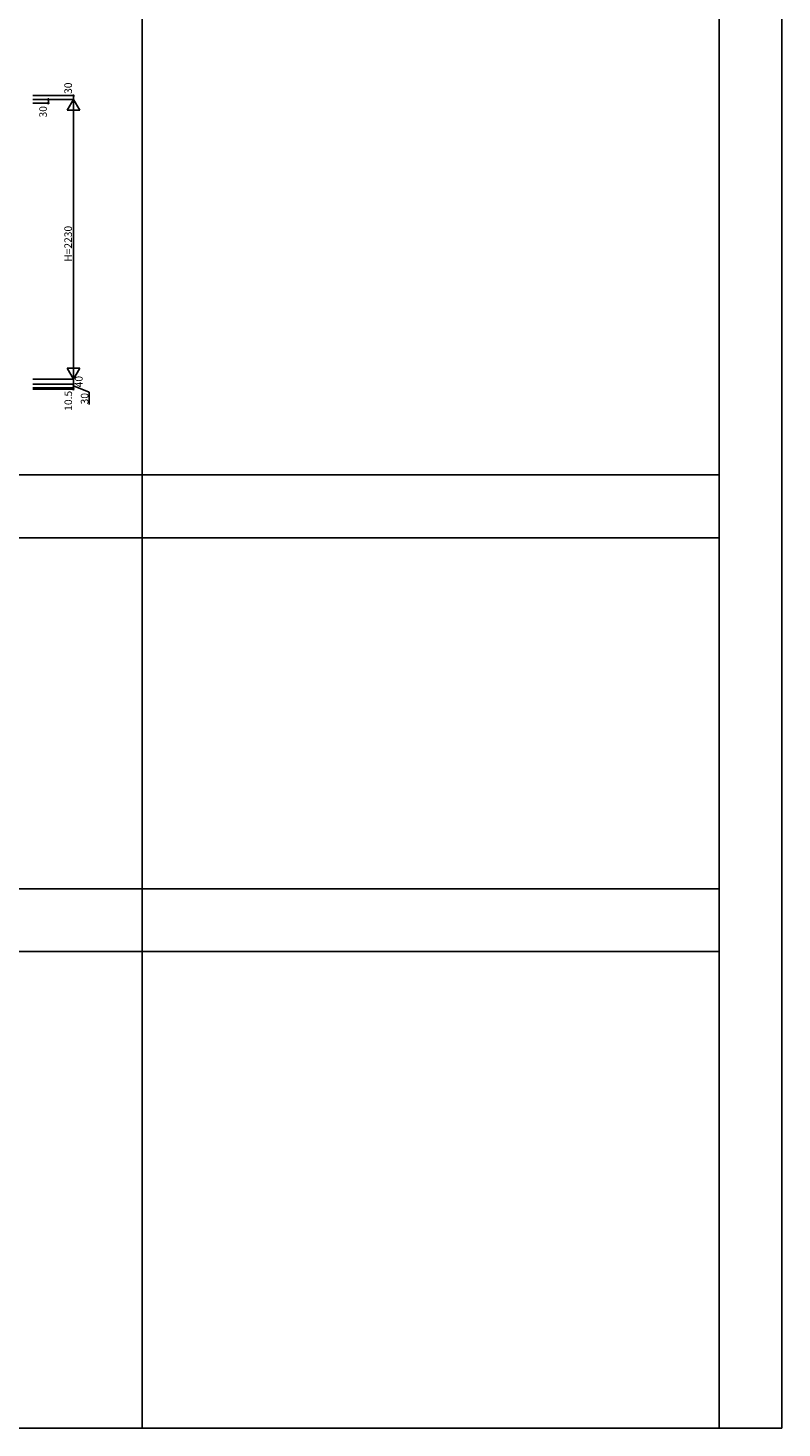
# Model space of a CAD drawing. Extents: x 0 to 27500, y 0 to 20000.
# Drawn here: x 21490 to 27500, y 0 to 11164 of the extents above; entities that cross this region are included whole.
import ezdxf

# ---------------------------------------------------------------- set-up
doc = ezdxf.new("R2010")
doc.units = 0
doc.layers.add('YKK_F1', color=7, linetype='CONTINUOUS')
doc.layers.add('YKK_N1', color=2, linetype='CONTINUOUS')
doc.styles.get("Standard").update_dxf_attribs({"font": 'txt', "bigfont": 'BIGFONT'})

msp = doc.modelspace()

# ---------------------------------------------------------------- linework, layer by layer
at = {"layer": 'YKK_F1', "color": 7}
for p, q in [((27500, 0), (27500, 20000)), ((22400, 0), (22400, 19500)), ((27000, 0), (27000, 19500)), ((0, 7600), (27000, 7600)), ((0, 7100), (27000, 7100)), ((0, 4300), (27000, 4300)), ((0, 3800), (27000, 3800)), ((0, 0), (27500, 0))]:
    msp.add_line(p, q, dxfattribs=at)
at = {"layer": 'YKK_N1', "linetype": 'Continuous'}
for p, q in [((21528, 10625), (21852, 10625)), ((21852, 10625), (21852, 10595)), ((21528, 10595), (21852, 10595)), ((21528, 10565), (21652, 10565)), ((21652, 10595), (21652, 10565)), ((21802, 10508), (21852, 10595)), ((21802, 10508), (21902, 10508)), ((21852, 10595), (21852, 8365)), ((21902, 10508), (21852, 10595)), ((21802, 8452), (21852, 8365)), ((21902, 8452), (21802, 8452)), ((21902, 8452), (21852, 8365)), ((21528, 8365), (21852, 8365)), ((21528, 8325), (21852, 8325)), ((21528, 8295), (21852, 8295)), ((21528, 8284), (21852, 8284)), ((21852, 8365), (21852, 8325))]:
    msp.add_line(p, q, dxfattribs=at)
at = {"layer": 'YKK_N1'}
for p, q in [((21852, 8325), (21852, 8295)), ((21852, 8310), (21978, 8260)), ((21852, 8295), (21852, 8284)), ((21978, 8260), (21978, 8162))]:
    msp.add_line(p, q, dxfattribs=at)
at = {"layer": 'YKK_N1', "linetype": 'Continuous'}
for centre in [(21852, 10625), (21652, 10595), (21652, 10565), (21852, 8325), (21852, 8295), (21852, 8284)]:
    msp.add_circle(centre, 5, dxfattribs=at)

# ---------------------------------------------------------------- texts
for s, p in [('30', (21840, 10639)), ('30', (21640, 10451)), ('H=2230', (21840, 9300)), ('40', (21925, 8299)), ('10.5', (21841, 8112)), ('30', (21971, 8163))]:
    msp.add_text(s, height=60, rotation=90, dxfattribs=at).set_placement(p)

doc.saveas('drawing.dxf')
